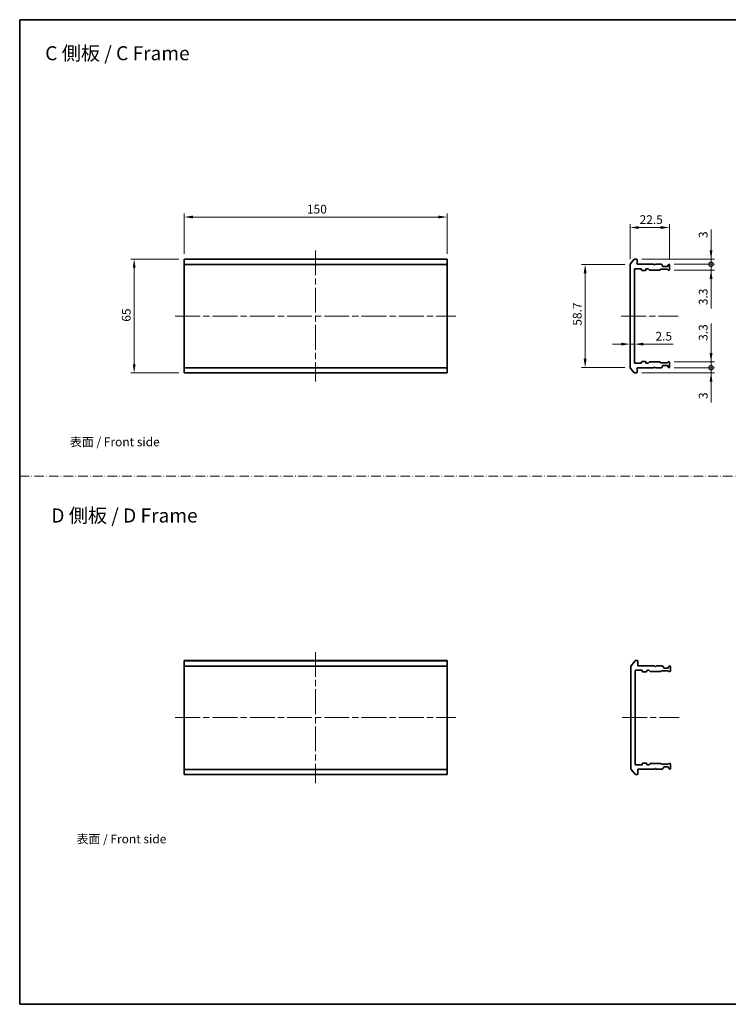
# Model space of a CAD drawing. Units: millimetres. Extents: x 36 to 5570, y 20 to 863.
# Drawn here: x 2207 to 2611, y 20 to 582 of the extents above; entities that cross this region are included whole.
import ezdxf

# ---------------------------------------------------------------- set-up
doc = ezdxf.new("R2010")
doc.units = ezdxf.units.MM
doc.header["$LTSCALE"] = 2.5
doc.linetypes.add('CHAIN', pattern=[0.3543, 0.2362, -0.0295, 0.0591, -0.0295])
doc.linetypes.add('DASH_DOT', pattern=[0.37, 0.24, -0.06, 0.01, -0.06])
doc.layers.get('Defpoints').update_dxf_attribs({"lineweight": 25})
for name, color, linetype, lineweight in [('Border (ISO)', 7, 'Continuous', 35), ('Dimension (ISO)', 7, 'Continuous', 18), ('Dimension (ISO) @ 1', 7, 'Continuous', 18), ('Sketch Geometry (ISO)', 7, 'Continuous', 18), ('Symbol (ISO)', 7, 'Continuous', 18), ('Visible (ISO)', 7, 'Continuous', 35), ('Visible Narrow (ISO)', 7, 'Continuous', 25)]:
    doc.layers.add(name, color=color, linetype=linetype, lineweight=lineweight)
doc.layers.add('Centerline (ISO)', color=7, linetype='Continuous', lineweight=18, true_color=0x80ffff)
doc.styles.add('Note Text (TK)', font='MS PGothic.ttf')
doc.dimstyles.new('Default - Method 1b (TK)', dxfattribs={"dimscale": 2.5, "dimtxt": 2.5, "dimasz": 2.5, "dimexe": 1, "dimexo": 1.5, "dimgap": 1, "dimtad": 1, "dimrnd": 1e-08, "dimdsep": 46, "dimtxsty": 'Note Text (TK)', "dimcen": 0.09, "dimdle": 5, "dimclrd": 100, "dimclre": 100, "dimclrt": 7, "dimadec": 1, "dimazin": 1, "dimtfac": 1, "dimtmove": 0, "dimatfit": 3, "dimfxl": 0, "dimtolj": 1, "dimlwd": -1, "dimlwe": -1, "dimarcsym": 0})

# ---------------------------------------------------------------- blocks, each defined once
blk = doc.blocks.new('図面枠 tk図枠')
at = {"layer": 'Border (ISO)'}
for p, q in [((14.5, 289), (405.5, 289)), ((14.5, 289), (14.5, 8)), ((405.5, 289), (405.5, 8)), ((14.5, 8), (405.5, 8))]:
    blk.add_line(p, q, dxfattribs=at)
blk = doc.blocks.new('*D40')
at = {"layer": 'Defpoints', "color": 0, "transparency": 16777216}
for p in [(2450.5, 469.37), (2300.5, 445.37), (2450.5, 445.37)]:
    blk.add_point(p, dxfattribs=at)
at = {"layer": 'Dimension (ISO)', "color": 100, "transparency": 16777216}
for p, q in [((2300.5, 448.37), (2300.5, 471.37)), ((2305.5, 469.37), (2445.5, 469.37)), ((2450.5, 448.37), (2450.5, 471.37))]:
    blk.add_line(p, q, dxfattribs=at)
for points in [[(2305.5, 470.2), (2305.5, 468.54), (2300.5, 469.37)], [(2445.5, 470.2), (2445.5, 468.54), (2450.5, 469.37)]]:
    blk.add_solid(points, dxfattribs=at)
at = {"layer": 'Dimension (ISO)', "color": 7, "transparency": 16777216, "insert": (2370.55, 473.87), "char_height": 5, "attachment_point": 4, "style": 'Note Text (TK)'}
blk.add_mtext('\\A1;150', dxfattribs=at)
blk = doc.blocks.new('*D41')
at = {"layer": 'Defpoints', "color": 0, "transparency": 16777216}
for p in [(2300.5, 445.37), (2272.04, 380.37), (2300.5, 380.37)]:
    blk.add_point(p, dxfattribs=at)
at = {"layer": 'Dimension (ISO)', "color": 100, "transparency": 16777216}
for p, q in [((2297.5, 445.37), (2270.04, 445.37)), ((2272.04, 440.37), (2272.04, 385.37)), ((2297.5, 380.37), (2270.04, 380.37))]:
    blk.add_line(p, q, dxfattribs=at)
for points in [[(2271.21, 440.37), (2272.87, 440.37), (2272.04, 445.37)], [(2271.21, 385.37), (2272.87, 385.37), (2272.04, 380.37)]]:
    blk.add_solid(points, dxfattribs=at)
at = {"layer": 'Dimension (ISO)', "color": 7, "transparency": 16777216, "insert": (2267.54, 409.62), "char_height": 5, "attachment_point": 4, "rotation": 90, "style": 'Note Text (TK)'}
blk.add_mtext('\\A1;65', dxfattribs=at)
blk = doc.blocks.new('*D42')
at = {"layer": 'Defpoints', "color": 0, "transparency": 16777216}
for p in [(2577.32, 463.37), (2554.82, 442.26), (2577.32, 442.07)]:
    blk.add_point(p, dxfattribs=at)
at = {"layer": 'Dimension (ISO)', "color": 100, "transparency": 16777216}
for p, q in [((2554.82, 445.26), (2554.82, 465.37)), ((2559.82, 463.37), (2572.32, 463.37)), ((2577.32, 445.07), (2577.32, 465.37))]:
    blk.add_line(p, q, dxfattribs=at)
for points in [[(2559.82, 464.2), (2559.82, 462.54), (2554.82, 463.37)], [(2572.32, 464.2), (2572.32, 462.54), (2577.32, 463.37)]]:
    blk.add_solid(points, dxfattribs=at)
at = {"layer": 'Dimension (ISO)', "color": 7, "transparency": 16777216, "insert": (2560.25, 467.87), "char_height": 5, "attachment_point": 4, "style": 'Note Text (TK)'}
blk.add_mtext('\\A1;22.5', dxfattribs=at)
blk = doc.blocks.new('*D43')
at = {"layer": 'Defpoints', "color": 0, "transparency": 16777216}
for p in [(2554.82, 442.26), (2529.2, 383.48), (2554.82, 383.48)]:
    blk.add_point(p, dxfattribs=at)
at = {"layer": 'Dimension (ISO)', "color": 100, "transparency": 16777216}
for p, q in [((2551.82, 442.26), (2527.2, 442.26)), ((2529.2, 437.26), (2529.2, 388.48)), ((2551.82, 383.48), (2527.2, 383.48))]:
    blk.add_line(p, q, dxfattribs=at)
for points in [[(2528.36, 437.26), (2530.03, 437.26), (2529.2, 442.26)], [(2528.36, 388.48), (2530.03, 388.48), (2529.2, 383.48)]]:
    blk.add_solid(points, dxfattribs=at)
at = {"layer": 'Dimension (ISO)', "color": 7, "transparency": 16777216, "insert": (2524.7, 405.8), "char_height": 5, "attachment_point": 4, "rotation": 90, "style": 'Note Text (TK)'}
blk.add_mtext('\\A1; \\fＭＳ Ｐゴシック|b0|i0;58.7', dxfattribs=at)
blk = doc.blocks.new('_DotSmall')
at = {"color": 0, "linetype": 'ByBlock', "const_width": 0.5}
blk.add_lwpolyline([(-0.0625, 0, 1), (0.0625, 0, 1)], format="xyb", close=True, dxfattribs=at)
blk = doc.blocks.new('*D44')
at = {"layer": 'Defpoints', "color": 0, "transparency": 16777216}
for p in [(2558.52, 445.37), (2577.02, 442.37), (2601.02, 442.37)]:
    blk.add_point(p, dxfattribs=at)
at = {"layer": 'Dimension (ISO)', "color": 100, "transparency": 16777216}
for p, q in [((2601.02, 450.37), (2601.02, 462.27)), ((2561.52, 445.37), (2603.02, 445.37)), ((2601.02, 442.37), (2601.02, 445.37)), ((2580.02, 442.37), (2603.02, 442.37)), ((2601.02, 442.37), (2601.02, 432.37))]:
    blk.add_line(p, q, dxfattribs=at)
blk.add_solid([(2600.19, 450.37), (2601.85, 450.37), (2601.02, 445.37)], dxfattribs=at)
at = {"layer": 'Dimension (ISO)', "color": 100, "transparency": 16777216, "xscale": 5, "yscale": 5, "zscale": 5, "rotation": 90}
blk.add_blockref('_DotSmall', (2601.02, 442.37), dxfattribs=at)
at = {"layer": 'Dimension (ISO)', "color": 7, "transparency": 16777216, "insert": (2596.52, 457.37), "char_height": 5, "attachment_point": 4, "rotation": 90, "style": 'Note Text (TK)'}
blk.add_mtext('\\A1;3', dxfattribs=at)
blk = doc.blocks.new('*D45')
at = {"layer": 'Defpoints', "color": 0, "transparency": 16777216}
for p in [(2577.02, 442.37), (2577.02, 439.07), (2601.02, 439.07)]:
    blk.add_point(p, dxfattribs=at)
at = {"layer": 'Dimension (ISO)', "color": 100, "transparency": 16777216}
for p, q in [((2601.02, 442.37), (2601.02, 447.37)), ((2580.02, 442.37), (2603.02, 442.37)), ((2580.02, 439.07), (2603.02, 439.07)), ((2601.02, 442.37), (2601.02, 439.07)), ((2601.02, 434.07), (2601.02, 417.06))]:
    blk.add_line(p, q, dxfattribs=at)
blk.add_solid([(2600.19, 434.07), (2601.85, 434.07), (2601.02, 439.07)], dxfattribs=at)
at = {"layer": 'Dimension (ISO)', "color": 100, "transparency": 16777216, "xscale": 5, "yscale": 5, "zscale": 5, "rotation": 270}
blk.add_blockref('_DotSmall', (2601.02, 442.37), dxfattribs=at)
at = {"layer": 'Dimension (ISO)', "color": 7, "transparency": 16777216, "insert": (2596.52, 419.06), "char_height": 5, "attachment_point": 4, "rotation": 90, "style": 'Note Text (TK)'}
blk.add_mtext('\\A1;3.3', dxfattribs=at)
blk = doc.blocks.new('*D46')
at = {"layer": 'Defpoints', "color": 0, "transparency": 16777216}
for p in [(2554.82, 399.71), (2557.32, 399.71), (2557.32, 396.82)]:
    blk.add_point(p, dxfattribs=at)
at = {"layer": 'Dimension (ISO)', "color": 100, "transparency": 16777216}
for p, q in [((2549.82, 396.82), (2544.82, 396.82)), ((2554.82, 396.82), (2557.32, 396.82)), ((2562.32, 396.82), (2579.33, 396.82))]:
    blk.add_line(p, q, dxfattribs=at)
for points in [[(2549.82, 397.65), (2549.82, 395.99), (2554.82, 396.82)], [(2562.32, 397.65), (2562.32, 395.99), (2557.32, 396.82)]]:
    blk.add_solid(points, dxfattribs=at)
at = {"layer": 'Dimension (ISO)', "color": 7, "transparency": 16777216, "insert": (2569.32, 401.32), "char_height": 5, "attachment_point": 4, "style": 'Note Text (TK)'}
blk.add_mtext('\\A1;2.5', dxfattribs=at)
blk = doc.blocks.new('*D47')
at = {"layer": 'Defpoints', "color": 0, "transparency": 16777216}
for p in [(2577.02, 383.37), (2601.02, 383.37), (2558.52, 380.37)]:
    blk.add_point(p, dxfattribs=at)
at = {"layer": 'Dimension (ISO)', "color": 100, "transparency": 16777216}
for p, q in [((2601.02, 383.37), (2601.02, 393.37)), ((2580.02, 383.37), (2603.02, 383.37)), ((2601.02, 383.37), (2601.02, 380.37)), ((2561.52, 380.37), (2603.02, 380.37)), ((2601.02, 375.37), (2601.02, 363.47))]:
    blk.add_line(p, q, dxfattribs=at)
blk.add_solid([(2600.19, 375.37), (2601.85, 375.37), (2601.02, 380.37)], dxfattribs=at)
at = {"layer": 'Dimension (ISO)', "color": 100, "transparency": 16777216, "xscale": 5, "yscale": 5, "zscale": 5, "rotation": 270}
blk.add_blockref('_DotSmall', (2601.02, 383.37), dxfattribs=at)
at = {"layer": 'Dimension (ISO)', "color": 7, "transparency": 16777216, "insert": (2596.52, 365.47), "char_height": 5, "attachment_point": 4, "rotation": 90, "style": 'Note Text (TK)'}
blk.add_mtext('\\A1;3', dxfattribs=at)
blk = doc.blocks.new('*D48')
at = {"layer": 'Defpoints', "color": 0, "transparency": 16777216}
for p in [(2577.02, 386.67), (2577.02, 383.37), (2601.02, 386.67)]:
    blk.add_point(p, dxfattribs=at)
at = {"layer": 'Dimension (ISO)', "color": 100, "transparency": 16777216}
for p, q in [((2601.02, 391.67), (2601.02, 408.68)), ((2580.02, 386.67), (2603.02, 386.67)), ((2580.02, 383.37), (2603.02, 383.37)), ((2601.02, 383.37), (2601.02, 386.67)), ((2601.02, 383.37), (2601.02, 378.37))]:
    blk.add_line(p, q, dxfattribs=at)
blk.add_solid([(2600.19, 391.67), (2601.85, 391.67), (2601.02, 386.67)], dxfattribs=at)
at = {"layer": 'Dimension (ISO)', "color": 100, "transparency": 16777216, "xscale": 5, "yscale": 5, "zscale": 5, "rotation": 90}
blk.add_blockref('_DotSmall', (2601.02, 383.37), dxfattribs=at)
at = {"layer": 'Dimension (ISO)', "color": 7, "transparency": 16777216, "insert": (2596.52, 398.67), "char_height": 5, "attachment_point": 4, "rotation": 90, "style": 'Note Text (TK)'}
blk.add_mtext('\\A1;3.3', dxfattribs=at)

msp = doc.modelspace()

# ---------------------------------------------------------------- linework, layer by layer
at = {"layer": 'Centerline (ISO)', "linetype": 'CHAIN', "ltscale": 23.990969}
for p, q in [((2375.495, 450.2621), (2375.495, 375.4779)), ((2295.495, 412.87), (2455.495, 412.87)), ((2549.82, 412.87), (2582.32, 412.87)), ((2375.495, 221.0771), (2375.495, 146.293)), ((2295.495, 183.685), (2455.495, 183.685)), ((2550.315, 183.685), (2582.815, 183.685))]:
    msp.add_line(p, q, dxfattribs=at)
at = {"layer": 'Sketch Geometry (ISO)', "color": 131, "linetype": 'DASH_DOT', "ltscale": 9.032081, "true_color": 0x80ffff}
msp.add_line((2206.7499, 321.4223), (2988.7475, 321.4223), dxfattribs=at)
at = {"layer": 'Visible (ISO)'}
for p, q in [((2300.495, 445.37), (2300.495, 445.2621)), ((2300.495, 445.37), (2450.495, 445.37)), ((2300.495, 442.4534), (2300.495, 445.2621)), ((2450.495, 445.2621), (2450.495, 445.37)), ((2450.495, 445.2621), (2450.495, 442.4534)), ((2557.23, 445.2621), (2554.8895, 442.4534)), ((2558.52, 445.37), (2557.4605, 445.37)), ((2558.82, 442.37), (2558.82, 445.07)), ((2300.495, 442.4534), (2300.495, 442.2614)), ((2300.495, 383.4786), (2300.495, 442.2614)), ((2450.495, 442.2614), (2450.495, 442.4534)), ((2450.495, 442.2614), (2450.495, 383.4786)), ((2554.82, 442.2614), (2554.82, 383.4786)), ((2557.32, 386.17), (2557.32, 439.57)), ((2557.62, 439.87), (2561.02, 439.87)), ((2568.32, 442.37), (2558.82, 442.37)), ((2561.32, 439.57), (2561.32, 439.17)), ((2561.62, 438.87), (2563.52, 438.87)), ((2563.82, 439.17), (2563.82, 439.57)), ((2564.12, 439.87), (2564.9457, 439.87)), ((2565.1579, 439.7821), (2565.7821, 439.1579)), ((2565.9943, 439.07), (2571.6457, 439.07)), ((2568.82, 441.87), (2568.32, 442.37)), ((2569.32, 442.37), (2568.82, 441.87)), ((2572.6957, 442.37), (2569.32, 442.37)), ((2571.8579, 439.1579), (2572.1821, 439.4821)), ((2572.3943, 439.57), (2575.8957, 439.57)), ((2573.2321, 441.9579), (2572.9079, 442.2821)), ((2573.32, 441.37), (2573.32, 441.7457)), ((2576.02, 441.07), (2573.62, 441.07)), ((2576.1079, 439.4821), (2576.4321, 439.1579)), ((2576.32, 441.7457), (2576.32, 441.37)), ((2576.7321, 442.2821), (2576.4079, 441.9579)), ((2576.6443, 439.07), (2577.02, 439.07)), ((2577.02, 442.37), (2576.9443, 442.37)), ((2577.32, 439.37), (2577.32, 442.07)), ((2300.495, 383.4786), (2300.495, 383.2866)), ((2300.495, 380.4779), (2300.495, 383.2866)), ((2450.495, 383.2866), (2450.495, 383.4786)), ((2450.495, 383.2866), (2450.495, 380.4779)), ((2554.8895, 383.2866), (2557.23, 380.4779)), ((2561.02, 385.87), (2557.62, 385.87)), ((2558.82, 383.37), (2568.32, 383.37)), ((2558.82, 380.67), (2558.82, 383.37)), ((2561.32, 386.57), (2561.32, 386.17)), ((2563.52, 386.87), (2561.62, 386.87)), ((2563.82, 386.17), (2563.82, 386.57)), ((2564.9457, 385.87), (2564.12, 385.87)), ((2565.7821, 386.5821), (2565.1579, 385.9579)), ((2571.6457, 386.67), (2565.9943, 386.67)), ((2568.32, 383.37), (2568.82, 383.87)), ((2568.82, 383.87), (2569.32, 383.37)), ((2569.32, 383.37), (2572.6957, 383.37)), ((2572.1821, 386.2579), (2571.8579, 386.5821)), ((2575.8957, 386.17), (2572.3943, 386.17)), ((2572.9079, 383.4579), (2573.2321, 383.7821)), ((2573.32, 383.9943), (2573.32, 384.37)), ((2573.62, 384.67), (2576.02, 384.67)), ((2576.4321, 386.5821), (2576.1079, 386.2579)), ((2576.32, 384.37), (2576.32, 383.9943)), ((2576.4079, 383.7821), (2576.7321, 383.4579)), ((2577.02, 386.67), (2576.6443, 386.67)), ((2576.9443, 383.37), (2577.02, 383.37)), ((2577.32, 383.67), (2577.32, 386.37)), ((2300.495, 380.4779), (2300.495, 380.37)), ((2300.495, 380.37), (2450.495, 380.37)), ((2450.495, 380.37), (2450.495, 380.4779)), ((2557.4605, 380.37), (2558.52, 380.37)), ((2300.495, 216.185), (2300.495, 216.0771)), ((2300.495, 216.185), (2450.495, 216.185)), ((2300.495, 213.2685), (2300.495, 216.0771)), ((2450.495, 216.0771), (2450.495, 216.185)), ((2450.495, 216.0771), (2450.495, 213.2685)), ((2557.725, 216.0771), (2555.3845, 213.2685)), ((2559.015, 216.185), (2557.9555, 216.185)), ((2559.315, 213.185), (2559.315, 215.885)), ((2300.495, 213.2685), (2300.495, 213.0764)), ((2300.495, 154.2936), (2300.495, 213.0764)), ((2450.495, 213.0764), (2450.495, 213.2685)), ((2450.495, 213.0764), (2450.495, 154.2936)), ((2555.315, 213.0764), (2555.315, 154.2936)), ((2557.815, 156.985), (2557.815, 210.385)), ((2558.115, 210.685), (2561.515, 210.685)), ((2568.815, 213.185), (2559.315, 213.185)), ((2561.815, 210.385), (2561.815, 209.985)), ((2562.115, 209.685), (2564.015, 209.685)), ((2564.315, 209.985), (2564.315, 210.385)), ((2564.615, 210.685), (2565.4407, 210.685)), ((2565.6529, 210.5971), (2566.2771, 209.9729)), ((2566.4893, 209.885), (2572.1407, 209.885)), ((2569.315, 212.685), (2568.815, 213.185)), ((2569.815, 213.185), (2569.315, 212.685)), ((2573.1907, 213.185), (2569.815, 213.185)), ((2572.3529, 209.9729), (2572.6771, 210.2971)), ((2572.8893, 210.385), (2576.3907, 210.385)), ((2573.7271, 212.7729), (2573.4029, 213.0971)), ((2573.815, 212.185), (2573.815, 212.5607)), ((2576.515, 211.885), (2574.115, 211.885)), ((2576.6029, 210.2971), (2576.9271, 209.9729)), ((2576.815, 212.5607), (2576.815, 212.185)), ((2577.2271, 213.0971), (2576.9029, 212.7729)), ((2577.1393, 209.885), (2577.515, 209.885)), ((2577.515, 213.185), (2577.4393, 213.185)), ((2577.815, 210.185), (2577.815, 212.885)), ((2561.815, 157.385), (2561.815, 156.985)), ((2564.015, 157.685), (2562.115, 157.685)), ((2564.315, 156.985), (2564.315, 157.385)), ((2566.2771, 157.3971), (2565.6529, 156.7729)), ((2572.1407, 157.485), (2566.4893, 157.485)), ((2572.6771, 157.0729), (2572.3529, 157.3971)), ((2576.9271, 157.3971), (2576.6029, 157.0729)), ((2577.515, 157.485), (2577.1393, 157.485)), ((2300.495, 154.2936), (2300.495, 154.1016)), ((2300.495, 151.293), (2300.495, 154.1016)), ((2450.495, 154.1016), (2450.495, 154.2936)), ((2450.495, 154.1016), (2450.495, 151.293)), ((2555.3845, 154.1016), (2557.725, 151.293)), ((2561.515, 156.685), (2558.115, 156.685)), ((2559.315, 154.185), (2568.815, 154.185)), ((2559.315, 151.485), (2559.315, 154.185)), ((2565.4407, 156.685), (2564.615, 156.685)), ((2568.815, 154.185), (2569.315, 154.685)), ((2569.315, 154.685), (2569.815, 154.185)), ((2569.815, 154.185), (2573.1907, 154.185)), ((2576.3907, 156.985), (2572.8893, 156.985)), ((2573.4029, 154.2729), (2573.7271, 154.5971)), ((2573.815, 154.8093), (2573.815, 155.185)), ((2574.115, 155.485), (2576.515, 155.485)), ((2576.815, 155.185), (2576.815, 154.8093)), ((2576.9029, 154.5971), (2577.2271, 154.2729)), ((2577.4393, 154.185), (2577.515, 154.185)), ((2577.815, 154.485), (2577.815, 157.185)), ((2300.495, 151.293), (2300.495, 151.185)), ((2300.495, 151.185), (2450.495, 151.185)), ((2450.495, 151.185), (2450.495, 151.293)), ((2557.9555, 151.185), (2559.015, 151.185))]:
    msp.add_line(p, q, dxfattribs=at)
for centre, start, end in [((2557.4605, 445.07), 90, 140.194429), ((2558.52, 445.07), 0, 90), ((2555.12, 442.2614), 140.194429, 180), ((2557.62, 439.57), 90, 180), ((2561.02, 439.57), 0, 90), ((2561.62, 439.17), 180, 270), ((2563.52, 439.17), 270, 0), ((2564.12, 439.57), 90, 180), ((2564.9457, 439.57), 45, 90), ((2565.9943, 439.37), 225, 270), ((2571.6457, 439.37), 270, 315), ((2572.3943, 439.27), 90, 135), ((2572.6957, 442.07), 45, 90), ((2573.02, 441.7457), 0, 45), ((2573.62, 441.37), 180, 270), ((2575.8957, 439.27), 45, 90), ((2576.02, 441.37), 270, 0), ((2576.62, 441.7457), 135, 180), ((2576.6443, 439.37), 225, 270), ((2576.9443, 442.07), 90, 135), ((2577.02, 442.07), 0, 90), ((2577.02, 439.37), 270, 0), ((2555.12, 383.4786), 180, 219.805571), ((2557.62, 386.17), 180, 270), ((2561.02, 386.17), 270, 0), ((2561.62, 386.57), 90, 180), ((2563.52, 386.57), 0, 90), ((2564.12, 386.17), 180, 270), ((2564.9457, 386.17), 270, 315), ((2565.9943, 386.37), 90, 135), ((2571.6457, 386.37), 45, 90), ((2572.3943, 386.47), 225, 270), ((2572.6957, 383.67), 270, 315), ((2573.02, 383.9943), 315, 0), ((2573.62, 384.37), 90, 180), ((2575.8957, 386.47), 270, 315), ((2576.02, 384.37), 0, 90), ((2576.62, 383.9943), 180, 225), ((2576.6443, 386.37), 90, 135), ((2576.9443, 383.67), 225, 270), ((2577.02, 386.37), 0, 90), ((2577.02, 383.67), 270, 0), ((2557.4605, 380.67), 219.805571, 270), ((2558.52, 380.67), 270, 0), ((2557.9555, 215.885), 90, 140.194429), ((2559.015, 215.885), 0, 90), ((2555.615, 213.0764), 140.194429, 180), ((2558.115, 210.385), 90, 180), ((2561.515, 210.385), 0, 90), ((2562.115, 209.985), 180, 270), ((2564.015, 209.985), 270, 0), ((2564.615, 210.385), 90, 180), ((2565.4407, 210.385), 45, 90), ((2566.4893, 210.185), 225, 270), ((2572.1407, 210.185), 270, 315), ((2572.8893, 210.085), 90, 135), ((2573.1907, 212.885), 45, 90), ((2573.515, 212.5607), 0, 45), ((2574.115, 212.185), 180, 270), ((2576.3907, 210.085), 45, 90), ((2576.515, 212.185), 270, 0), ((2577.115, 212.5607), 135, 180), ((2577.1393, 210.185), 225, 270), ((2577.4393, 212.885), 90, 135), ((2577.515, 212.885), 0, 90), ((2577.515, 210.185), 270, 0), ((2562.115, 157.385), 90, 180), ((2564.015, 157.385), 0, 90), ((2566.4893, 157.185), 90, 135), ((2572.1407, 157.185), 45, 90), ((2577.1393, 157.185), 90, 135), ((2577.515, 157.185), 0, 90), ((2555.615, 154.2936), 180, 219.805571), ((2558.115, 156.985), 180, 270), ((2561.515, 156.985), 270, 0), ((2564.615, 156.985), 180, 270), ((2565.4407, 156.985), 270, 315), ((2572.8893, 157.285), 225, 270), ((2573.1907, 154.485), 270, 315), ((2573.515, 154.8093), 315, 0), ((2574.115, 155.185), 90, 180), ((2576.3907, 157.285), 270, 315), ((2576.515, 155.185), 0, 90), ((2577.115, 154.8093), 180, 225), ((2577.4393, 154.485), 225, 270), ((2577.515, 154.485), 270, 0), ((2557.9555, 151.485), 219.805571, 270), ((2559.015, 151.485), 270, 0)]:
    msp.add_arc(centre, 0.3, start, end, dxfattribs=at)
at = {"layer": 'Visible Narrow (ISO)'}
for p, q in [((2300.495, 445.2621), (2450.495, 445.2621)), ((2300.495, 442.4534), (2450.495, 442.4534)), ((2300.495, 442.2614), (2450.495, 442.2614)), ((2300.495, 383.4786), (2450.495, 383.4786)), ((2300.495, 383.2866), (2450.495, 383.2866)), ((2300.495, 380.4779), (2450.495, 380.4779)), ((2300.495, 216.0771), (2450.495, 216.0771)), ((2300.495, 213.2685), (2450.495, 213.2685)), ((2300.495, 213.0764), (2450.495, 213.0764)), ((2300.495, 154.2936), (2450.495, 154.2936)), ((2300.495, 154.1016), (2450.495, 154.1016)), ((2300.495, 151.293), (2450.495, 151.293))]:
    msp.add_line(p, q, dxfattribs=at)

# ---------------------------------------------------------------- block references
at = {"xscale": 2, "yscale": 2, "zscale": 2}
msp.add_blockref('図面枠 tk図枠', (2177.75, 4), dxfattribs=at)

# ---------------------------------------------------------------- texts
at = {"layer": 'Symbol (ISO)', "color": 7, "attachment_point": 4, "line_spacing_factor": 1.5, "style": 'Note Text (TK)'}
for s, insert, char_height, width in [('\\fＭＳ Ｐゴシック|b0|i0;{\\H8.0000;C 側板 / C Frame}', (2221.3025, 562.855), 8, 91.69591), ('\\fＭＳ Ｐゴシック|b0|i0;表面 / Front side', (2235.3447, 341.0246), 5, 54.941521), ('\\fＭＳ Ｐゴシック|b0|i0;{\\H8.0000;D 側板 / D Frame}', (2224.7675, 299.0019), 8, 91.32164), ('\\fＭＳ Ｐゴシック|b0|i0;表面 / Front side', (2239.1225, 114.3703), 5, 54.941521)]:
    msp.add_mtext(s, dxfattribs=dict(at, insert=insert, char_height=char_height, width=width))

# ---------------------------------------------------------------- dimensions: what is measured, and where the dimension line sits
at = {"layer": 'Dimension (ISO) @ 1', "color": 100, "true_color": 0x00ff3f}
for base, p1, p2, angle, override, picture, middle in [((2450.495, 469.37), (2300.495, 445.37), (2450.495, 445.37), 180, {"dimscale": 1, "dimtxt": 5, "dimasz": 5, "dimexe": 2, "dimexo": 3, "dimgap": 2, "dimtoh": 0, "dimdec": 2, "dimcen": 0.18, "dimtol": 0, "dimlim": 0, "dimtp": 0, "dimtm": 0, "dimtdec": 2, "dimtix": 0, "dimtofl": 0, "dimtmove": 0, "dimatfit": 1}, '*D40', (2375.495, 469.37)), ((2577.32, 463.37), (2554.82, 442.2614), (2577.32, 442.07), 180, {"dimscale": 1, "dimtxt": 5, "dimasz": 5, "dimexe": 2, "dimexo": 3, "dimgap": 2, "dimtoh": 0, "dimdec": 2, "dimcen": 0.18, "dimtol": 0, "dimlim": 0, "dimtp": 0, "dimtm": 0, "dimtdec": 2, "dimtix": 0, "dimtofl": 0, "dimtmove": 0, "dimatfit": 1}, '*D42', (2566.07, 463.37)), ((2601.02, 442.37), (2558.52, 445.37), (2577.02, 442.37), 90, {"dimscale": 1, "dimtxt": 5, "dimasz": 5, "dimexe": 2, "dimexo": 3, "dimgap": 2, "dimtoh": 0, "dimdec": 2, "dimblk2": 'DotSmall', "dimsah": 1, "dimcen": 0.18, "dimdle": 0, "dimtol": 0, "dimlim": 0, "dimtp": 0, "dimtm": 0, "dimtdec": 2, "dimtix": 0, "dimtofl": 1, "dimtmove": 0, "dimatfit": 1}, '*D44', (2601.02, 458.8189)), ((2272.04, 380.37), (2300.495, 445.37), (2300.495, 380.37), 90, {"dimscale": 1, "dimtxt": 5, "dimasz": 5, "dimexe": 2, "dimexo": 3, "dimgap": 2, "dimtoh": 0, "dimdec": 2, "dimcen": 0.18, "dimtol": 0, "dimlim": 0, "dimtp": 0, "dimtm": 0, "dimtdec": 2, "dimtix": 0, "dimtofl": 0, "dimtmove": 0, "dimatfit": 1}, '*D41', (2272.04, 412.87)), ((2601.02, 439.07), (2577.02, 442.37), (2577.02, 439.07), 90, {"dimscale": 1, "dimtxt": 5, "dimasz": 5, "dimexe": 2, "dimexo": 3, "dimgap": 2, "dimtoh": 0, "dimdec": 2, "dimblk1": 'DotSmall', "dimsah": 1, "dimcen": 0.18, "dimdle": 0, "dimtol": 0, "dimlim": 0, "dimtp": 0, "dimtm": 0, "dimtdec": 2, "dimtix": 0, "dimtofl": 1, "dimtmove": 0, "dimatfit": 1}, '*D45', (2601.02, 423.0643)), ((2601.02, 386.67), (2577.02, 383.37), (2577.02, 386.67), 90, {"dimscale": 1, "dimtxt": 5, "dimasz": 5, "dimexe": 2, "dimexo": 3, "dimgap": 2, "dimtoh": 0, "dimdec": 2, "dimblk1": 'DotSmall', "dimsah": 1, "dimcen": 0.18, "dimdle": 0, "dimtol": 0, "dimlim": 0, "dimtp": 0, "dimtm": 0, "dimtdec": 2, "dimtix": 0, "dimtofl": 1, "dimtmove": 0, "dimatfit": 1}, '*D48', (2601.02, 402.6757)), ((2557.32, 396.8187), (2554.82, 399.7112), (2557.32, 399.7112), 180, {"dimscale": 1, "dimtxt": 5, "dimasz": 5, "dimexe": 2, "dimexo": 3, "dimgap": 2, "dimtoh": 0, "dimdec": 2, "dimcen": 0.18, "dimse1": 1, "dimse2": 1, "dimtol": 0, "dimlim": 0, "dimtp": 0, "dimtm": 0, "dimtdec": 2, "dimtix": 0, "dimtofl": 1, "dimtmove": 0, "dimatfit": 1}, '*D46', (2573.3257, 396.8187)), ((2601.02, 383.37), (2558.52, 380.37), (2577.02, 383.37), 90, {"dimscale": 1, "dimtxt": 5, "dimasz": 5, "dimexe": 2, "dimexo": 3, "dimgap": 2, "dimtoh": 0, "dimdec": 2, "dimblk2": 'DotSmall', "dimsah": 1, "dimcen": 0.18, "dimdle": 0, "dimtol": 0, "dimlim": 0, "dimtp": 0, "dimtm": 0, "dimtdec": 2, "dimtix": 0, "dimtofl": 1, "dimtmove": 0, "dimatfit": 1}, '*D47', (2601.02, 366.9211))]:
    dim = msp.add_linear_dim(base=base, p1=p1, p2=p2, angle=angle, dimstyle='Default - Method 1b (TK)', override=override, dxfattribs=at)
    dim.commit()
    dim.dimension.update_dxf_attribs({"geometry": picture, "text_midpoint": middle, "dimtype": 128})
dim = msp.add_linear_dim(base=(2529.1967, 383.4786), p1=(2554.82, 442.2614), p2=(2554.82, 383.4786), angle=90, text=' \\fＭＳ Ｐゴシック|b0|i0;58.7', dimstyle='Default - Method 1b (TK)', override={"dimscale": 1, "dimtxt": 5, "dimasz": 5, "dimexe": 2, "dimexo": 3, "dimgap": 2, "dimtoh": 0, "dimdec": 2, "dimcen": 0.18, "dimtol": 0, "dimlim": 0, "dimtp": 0, "dimtm": 0, "dimtdec": 2, "dimtix": 0, "dimtofl": 0, "dimtmove": 0, "dimatfit": 1}, dxfattribs=at)
dim.commit()
dim.dimension.update_dxf_attribs({"geometry": '*D43', "text_midpoint": (2529.1967, 412.87), "dimtype": 128})

doc.saveas('drawing.dxf')
